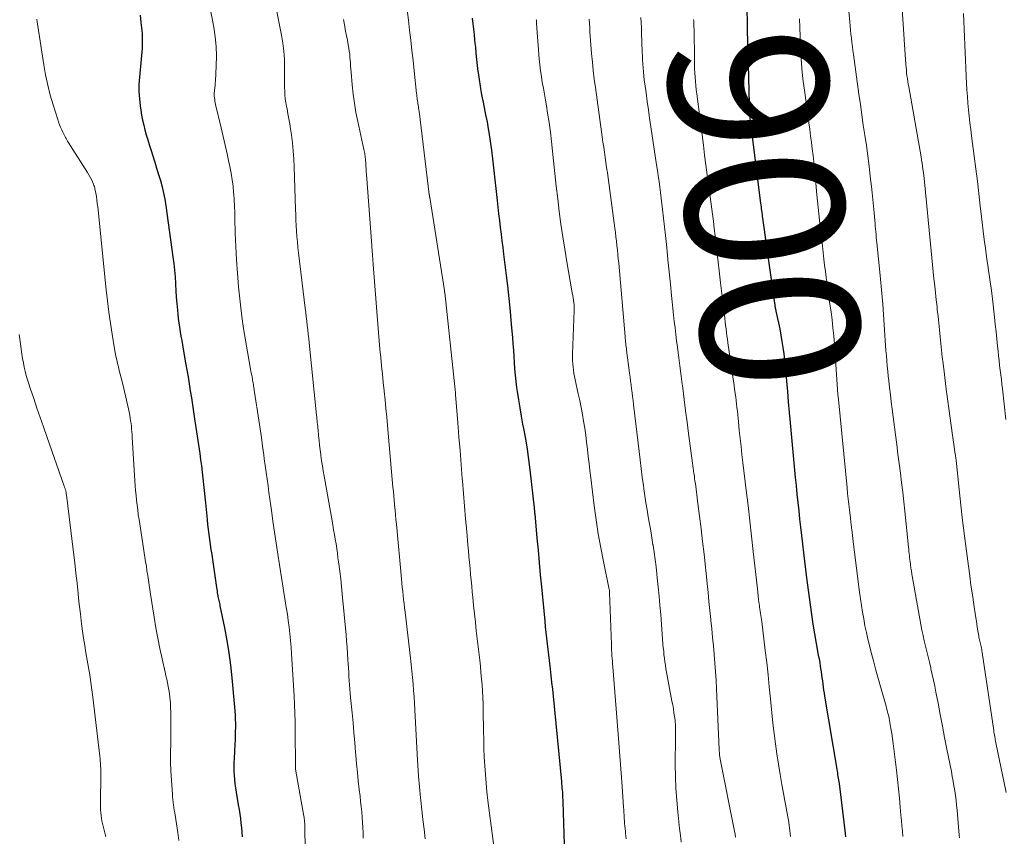
# Model space of a CAD drawing. Units: feet. Extents: x 1950000 to 1955029, y 505000 to 510001.
# Drawn here: x 1950862 to 1950986, y 505741 to 505844 of the extents above; entities that cross this region are included whole.
import ezdxf
from ezdxf.enums import TextEntityAlignment as Align

# ---------------------------------------------------------------- set-up
doc = ezdxf.new("R2010")
doc.units = ezdxf.units.FT
doc.header["$LTSCALE"] = 100
doc.header["$MEASUREMENT"] = 0
for name, color, linetype, lineweight in [('CONTOUR INDEX', 32, 'Continuous', 25), ('CONTOUR INDEX LABEL', 7, 'Continuous', 15), ('CONTOUR INTERMEDIATE', 40, 'Continuous', 15)]:
    doc.layers.add(name, color=color, linetype=linetype, lineweight=lineweight)
doc.styles.add('slant', font='romans.shx', dxfattribs={"oblique": 14.999978})

msp = doc.modelspace()

# ---------------------------------------------------------------- linework, layer by layer
at = {"layer": 'CONTOUR INDEX', "flags": 128}
for points, elevation in [([(1950877.36, 505845.05), (1950877.45, 505844.1), (1950877.56, 505843.11), (1950877.6, 505842.66), (1950877.62, 505842.2), (1950877.62, 505841.75), (1950877.61, 505841.3), (1950877.59, 505840.84), (1950877.56, 505840.39), (1950877.53, 505839.94), (1950877.48, 505839.49), (1950877.26, 505837.21), (1950877.2, 505836.3), (1950877.19, 505835.4), (1950877.25, 505834.49), (1950877.35, 505833.59), (1950877.43, 505833.06), (1950877.54, 505832.43), (1950877.66, 505831.8), (1950877.8, 505831.17), (1950877.95, 505830.55), (1950878.12, 505829.93), (1950878.3, 505829.31), (1950878.49, 505828.69), (1950878.68, 505828.08), (1950878.94, 505827.27), (1950879.19, 505826.49), (1950879.43, 505825.72), (1950879.67, 505824.94), (1950879.9, 505824.16), (1950880.11, 505823.37), (1950880.3, 505822.58), (1950880.45, 505821.79), (1950880.58, 505820.98), (1950881.48, 505814.54), (1950881.59, 505813.69), (1950881.68, 505812.85), (1950881.75, 505812), (1950881.8, 505811.15), (1950881.8, 505811.08), (1950881.85, 505810.26), (1950881.91, 505809.45), (1950881.97, 505808.63), (1950882.05, 505807.82), (1950882.1, 505807.3), (1950882.16, 505806.74), (1950882.23, 505806.19), (1950882.31, 505805.64), (1950882.4, 505805.08), (1950882.5, 505804.53), (1950882.59, 505803.98), (1950882.69, 505803.43), (1950882.79, 505802.88), (1950883.09, 505801.14), (1950883.24, 505800.26), (1950883.39, 505799.38), (1950883.54, 505798.49), (1950883.68, 505797.61), (1950883.82, 505796.73), (1950883.96, 505795.84), (1950884.1, 505794.96), (1950884.23, 505794.07), (1950884.87, 505789.69), (1950884.98, 505788.91), (1950885.08, 505788.14), (1950885.17, 505787.36), (1950885.26, 505786.59), (1950885.34, 505785.81), (1950885.43, 505785.03), (1950885.51, 505784.25), (1950885.59, 505783.47), (1950885.8, 505781.36), (1950885.87, 505780.73), (1950885.94, 505780.1), (1950886.02, 505779.47), (1950886.11, 505778.84), (1950886.2, 505778.21), (1950886.28, 505777.58), (1950886.38, 505776.95), (1950886.47, 505776.32), (1950886.99, 505772.8), (1950887.02, 505772.58), (1950887.06, 505772.36), (1950887.09, 505772.14), (1950887.13, 505771.92), (1950887.14, 505771.83), (1950887.17, 505771.66), (1950887.2, 505771.49), (1950887.24, 505771.32), (1950887.27, 505771.15), (1950887.31, 505770.98), (1950887.35, 505770.81), (1950887.39, 505770.64), (1950887.42, 505770.47), (1950887.99, 505767.69), (1950888.28, 505766.12), (1950888.54, 505764.55), (1950888.74, 505762.98), (1950888.91, 505761.39), (1950889.29, 505757.23), (1950889.33, 505756.7), (1950889.36, 505756.17), (1950889.37, 505755.65), (1950889.37, 505755.12), (1950889.36, 505754.6), (1950889.35, 505754.07), (1950889.33, 505753.54), (1950889.3, 505753.02), (1950889.2, 505751.23), (1950889.18, 505750.69), (1950889.18, 505750.16), (1950889.18, 505749.63), (1950889.21, 505749.1), (1950889.24, 505748.56), (1950889.3, 505748.03), (1950889.37, 505747.51), (1950889.45, 505746.98), (1950889.73, 505745.35), (1950889.83, 505744.77), (1950889.92, 505744.2), (1950890, 505743.63), (1950890.07, 505743.05), (1950890.13, 505742.47), (1950890.18, 505741.9), (1950890.22, 505741.32)], 940), ([(1950953.92, 505845.54), (1950953.95, 505844.29), (1950953.98, 505843.03), (1950954.01, 505841.78), (1950954.04, 505840.52), (1950954.21, 505833.76), (1950954.22, 505833.42), (1950954.24, 505833.08), (1950954.26, 505832.74), (1950954.29, 505832.39), (1950954.32, 505832.05), (1950954.35, 505831.71), (1950954.39, 505831.37), (1950954.43, 505831.04), (1950955.66, 505821.31), (1950955.69, 505821.07), (1950955.72, 505820.84), (1950955.75, 505820.6), (1950955.78, 505820.36), (1950955.81, 505820.12), (1950955.85, 505819.89), (1950955.88, 505819.65), (1950955.91, 505819.41), (1950957.42, 505808.67), (1950957.44, 505808.55), (1950957.46, 505808.42), (1950957.48, 505808.29), (1950957.5, 505808.17), (1950957.52, 505808.04), (1950957.55, 505807.91), (1950957.57, 505807.79), (1950957.6, 505807.66), (1950957.91, 505806.22), (1950958.08, 505805.44), (1950958.23, 505804.65), (1950958.36, 505803.86), (1950958.49, 505803.07), (1950958.6, 505802.28), (1950958.7, 505801.49), (1950958.79, 505800.69), (1950958.86, 505799.9), (1950958.94, 505798.85), (1950959.05, 505797.53), (1950959.16, 505796.21), (1950959.28, 505794.89), (1950959.4, 505793.57), (1950960.04, 505786.7), (1950960.14, 505785.65), (1950960.25, 505784.59), (1950960.36, 505783.54), (1950960.48, 505782.49), (1950960.59, 505781.44), (1950960.71, 505780.39), (1950960.83, 505779.34), (1950960.95, 505778.29), (1950960.95, 505778.26), (1950961.08, 505777.19), (1950961.2, 505776.13), (1950961.33, 505775.06), (1950961.47, 505774), (1950961.92, 505770.59), (1950962.09, 505769.37), (1950962.27, 505768.15), (1950962.47, 505766.94), (1950962.68, 505765.73), (1950962.95, 505764.27), (1950963.04, 505763.79), (1950963.12, 505763.31), (1950963.2, 505762.83), (1950963.27, 505762.35), (1950963.3, 505762.17), (1950963.36, 505761.78), (1950963.41, 505761.39), (1950963.46, 505761), (1950963.51, 505760.61), (1950963.56, 505760.22), (1950963.62, 505759.83), (1950963.68, 505759.45), (1950963.74, 505759.06), (1950965.28, 505749.86), (1950965.32, 505749.63), (1950965.36, 505749.4), (1950965.39, 505749.18), (1950965.43, 505748.95), (1950965.47, 505748.73), (1950965.5, 505748.5), (1950965.53, 505748.27), (1950965.56, 505748.05), (1950966.3, 505742.14), (1950966.4, 505741.34)], 900), ([(1950919.27, 505844.64), (1950919.35, 505843.95), (1950919.43, 505843.27), (1950919.5, 505842.59), (1950919.57, 505841.9), (1950919.64, 505841.22), (1950919.66, 505841.02), (1950919.73, 505840.24), (1950919.81, 505839.46), (1950919.9, 505838.68), (1950919.99, 505837.91), (1950920.01, 505837.76), (1950920.12, 505836.92), (1950920.25, 505836.07), (1950920.4, 505835.23), (1950920.57, 505834.39), (1950920.6, 505834.27), (1950920.78, 505833.37), (1950920.96, 505832.47), (1950921.13, 505831.57), (1950921.28, 505830.67), (1950921.35, 505830.25), (1950921.53, 505829.13), (1950921.69, 505828.01), (1950921.83, 505826.89), (1950921.96, 505825.77), (1950922.4, 505821.66), (1950922.49, 505820.8), (1950922.59, 505819.95), (1950922.69, 505819.1), (1950922.79, 505818.25), (1950922.9, 505817.4), (1950923.01, 505816.55), (1950923.11, 505815.7), (1950923.22, 505814.85), (1950923.52, 505812.5), (1950923.71, 505810.88), (1950923.89, 505809.26), (1950924.05, 505807.64), (1950924.2, 505806.01), (1950924.34, 505804.33), (1950924.4, 505803.54), (1950924.46, 505802.76), (1950924.51, 505801.97), (1950924.55, 505801.18), (1950924.61, 505800.39), (1950924.68, 505799.6), (1950924.76, 505798.82), (1950924.87, 505798.04), (1950924.94, 505797.53), (1950925.09, 505796.5), (1950925.26, 505795.47), (1950925.44, 505794.44), (1950925.63, 505793.41), (1950925.74, 505792.87), (1950925.97, 505791.57), (1950926.19, 505790.27), (1950926.37, 505788.96), (1950926.54, 505787.65), (1950927.08, 505782.84), (1950927.09, 505782.75), (1950927.1, 505782.66), (1950927.11, 505782.57), (1950927.12, 505782.48), (1950927.13, 505782.34), (1950927.13, 505782.32), (1950927.13, 505782.3), (1950927.13, 505782.28), (1950927.13, 505782.26), (1950927.14, 505782.18), (1950927.14, 505782.16), (1950927.14, 505782.14), (1950927.15, 505782.12), (1950927.15, 505782.11), (1950927.43, 505779.03), (1950927.57, 505777.49), (1950927.71, 505775.95), (1950927.86, 505774.41), (1950928.01, 505772.86), (1950928.42, 505768.54), (1950928.49, 505767.82), (1950928.56, 505767.11), (1950928.64, 505766.4), (1950928.72, 505765.69), (1950928.8, 505764.98), (1950928.89, 505764.28), (1950928.97, 505763.57), (1950929.05, 505762.86), (1950929.09, 505762.55), (1950929.19, 505761.68), (1950929.29, 505760.82), (1950929.38, 505759.95), (1950929.47, 505759.08), (1950930.52, 505748.3), (1950930.54, 505748.02), (1950930.57, 505747.75), (1950930.59, 505747.48), (1950930.62, 505747.21), (1950930.64, 505746.97), (1950930.65, 505746.81), (1950930.66, 505746.66), (1950930.67, 505746.5), (1950930.68, 505746.35), (1950930.68, 505746.19), (1950930.69, 505746.04), (1950930.7, 505745.88), (1950930.7, 505745.73), (1950930.88, 505740.34)], 920)]:
    msp.add_lwpolyline(points, dxfattribs=dict(at, elevation=elevation))
at = {"layer": 'CONTOUR INTERMEDIATE', "flags": 128}
for points, elevation in [([(1950885.41, 505849.87), (1950886.64, 505843.51), (1950886.83, 505842.29), (1950886.95, 505841.07), (1950886.98, 505839.85), (1950886.96, 505838.62), (1950886.84, 505836.72), (1950886.82, 505836.44), (1950886.8, 505836.15), (1950886.77, 505835.86), (1950886.74, 505835.58), (1950886.72, 505835.43), (1950886.7, 505835.22), (1950886.7, 505835.01), (1950886.71, 505834.8), (1950886.73, 505834.59), (1950886.76, 505834.38), (1950886.79, 505834.17), (1950886.83, 505833.96), (1950886.88, 505833.76), (1950887.58, 505830.82), (1950887.83, 505829.73), (1950888.08, 505828.64), (1950888.32, 505827.55), (1950888.55, 505826.46), (1950888.67, 505825.92), (1950888.83, 505825.1), (1950888.96, 505824.27), (1950889.07, 505823.44), (1950889.15, 505822.61), (1950889.16, 505822.48), (1950889.22, 505821.71), (1950889.26, 505820.94), (1950889.29, 505820.16), (1950889.32, 505819.39), (1950889.35, 505817.54), (1950889.41, 505815.84), (1950889.5, 505814.14), (1950889.63, 505812.45), (1950889.78, 505810.76), (1950890.03, 505808.48), (1950890.2, 505806.99), (1950890.4, 505805.5), (1950890.63, 505804.02), (1950890.89, 505802.54), (1950891.34, 505800.09), (1950891.38, 505799.84), (1950891.43, 505799.59), (1950891.47, 505799.34), (1950891.52, 505799.09), (1950891.54, 505798.98), (1950891.58, 505798.79), (1950891.61, 505798.6), (1950891.64, 505798.4), (1950891.67, 505798.21), (1950891.7, 505798.02), (1950891.73, 505797.83), (1950891.76, 505797.64), (1950891.79, 505797.45), (1950892.32, 505793.9), (1950892.49, 505792.81), (1950892.65, 505791.71), (1950892.8, 505790.62), (1950892.95, 505789.52), (1950893.02, 505789.03), (1950893.14, 505788.18), (1950893.26, 505787.33), (1950893.37, 505786.48), (1950893.49, 505785.63), (1950893.6, 505784.78), (1950893.72, 505783.93), (1950893.83, 505783.09), (1950893.95, 505782.24), (1950894.1, 505781.17), (1950894.3, 505779.79), (1950894.51, 505778.4), (1950894.72, 505777.02), (1950894.94, 505775.65), (1950895.67, 505771.11), (1950895.8, 505770.28), (1950895.93, 505769.45), (1950896.04, 505768.61), (1950896.15, 505767.78), (1950896.24, 505766.94), (1950896.33, 505766.1), (1950896.4, 505765.26), (1950896.46, 505764.42), (1950896.77, 505759.14), (1950896.83, 505758.03), (1950896.88, 505756.92), (1950896.9, 505755.81), (1950896.92, 505754.7), (1950896.94, 505750.24), (1950896.94, 505750.23), (1950896.94, 505750.21), (1950896.94, 505750.19), (1950896.94, 505750.17), (1950896.94, 505750.09), (1950896.94, 505750.08), (1950896.95, 505750.06), (1950896.95, 505750.04), (1950896.95, 505750.03), (1950896.95, 505749.96), (1950896.97, 505749.86), (1950898.02, 505743.94), (1950898.05, 505743.79), (1950898.07, 505743.64), (1950898.09, 505743.49), (1950898.1, 505743.34), (1950898.11, 505743.19), (1950898.12, 505743.03), (1950898.13, 505742.88), (1950898.13, 505742.73), (1950898.18, 505739.55)], 936), ([(1950966.73, 505846.43), (1950966.92, 505844.19), (1950966.97, 505843.67), (1950967.02, 505843.15), (1950967.07, 505842.63), (1950967.13, 505842.12), (1950967.19, 505841.6), (1950967.25, 505841.08), (1950967.32, 505840.56), (1950967.39, 505840.05), (1950968.08, 505835.06), (1950968.26, 505833.76), (1950968.45, 505832.46), (1950968.63, 505831.16), (1950968.82, 505829.87), (1950969.01, 505828.57), (1950969.18, 505827.27), (1950969.35, 505825.97), (1950969.5, 505824.66), (1950969.65, 505823.42), (1950969.74, 505822.59), (1950969.83, 505821.75), (1950969.91, 505820.92), (1950969.99, 505820.08), (1950970.08, 505819.11), (1950970.11, 505818.76), (1950970.14, 505818.41), (1950970.18, 505818.06), (1950970.21, 505817.71), (1950970.24, 505817.35), (1950970.27, 505817), (1950970.31, 505816.65), (1950970.34, 505816.3), (1950970.76, 505812.17), (1950970.81, 505811.72), (1950970.85, 505811.27), (1950970.9, 505810.82), (1950970.94, 505810.37), (1950970.98, 505809.92), (1950971.02, 505809.47), (1950971.06, 505809.02), (1950971.09, 505808.57), (1950971.35, 505804.64), (1950971.39, 505803.99), (1950971.44, 505803.34), (1950971.49, 505802.7), (1950971.54, 505802.05), (1950971.59, 505801.4), (1950971.65, 505800.75), (1950971.71, 505800.1), (1950971.78, 505799.46), (1950971.84, 505798.94), (1950971.94, 505798.03), (1950972.05, 505797.13), (1950972.16, 505796.22), (1950972.27, 505795.32), (1950972.69, 505792.05), (1950972.84, 505790.84), (1950973, 505789.64), (1950973.15, 505788.43), (1950973.31, 505787.23), (1950973.46, 505786.03), (1950973.6, 505784.82), (1950973.74, 505783.61), (1950973.86, 505782.41), (1950974.33, 505777.9), (1950974.36, 505777.63), (1950974.38, 505777.36), (1950974.41, 505777.09), (1950974.44, 505776.82), (1950974.47, 505776.55), (1950974.5, 505776.29), (1950974.53, 505776.02), (1950974.57, 505775.75), (1950974.59, 505775.54), (1950974.62, 505775.38), (1950974.64, 505775.22), (1950974.66, 505775.06), (1950974.69, 505774.9), (1950974.71, 505774.74), (1950974.74, 505774.59), (1950974.77, 505774.43), (1950974.79, 505774.27), (1950975.9, 505768.12), (1950976.03, 505767.43), (1950976.17, 505766.75), (1950976.32, 505766.06), (1950976.48, 505765.39), (1950976.64, 505764.71), (1950976.81, 505764.03), (1950976.97, 505763.35), (1950977.13, 505762.67), (1950977.16, 505762.55), (1950977.33, 505761.82), (1950977.5, 505761.08), (1950977.65, 505760.33), (1950977.8, 505759.59), (1950978.06, 505758.19), (1950978.34, 505756.75), (1950978.61, 505755.3), (1950978.89, 505753.86), (1950979.18, 505752.41), (1950979.74, 505749.56), (1950979.86, 505748.96), (1950979.97, 505748.35), (1950980.07, 505747.75), (1950980.16, 505747.14), (1950980.25, 505746.53), (1950980.33, 505745.92), (1950980.4, 505745.31), (1950980.46, 505744.7), (1950980.74, 505741.53), (1950980.78, 505741.21)], 892), ([(1950894.46, 505846.12), (1950895.19, 505842.5), (1950895.36, 505841.5), (1950895.49, 505840.5), (1950895.56, 505839.49), (1950895.58, 505838.48), (1950895.58, 505837.42), (1950895.58, 505836.93), (1950895.58, 505836.44), (1950895.59, 505835.95), (1950895.6, 505835.46), (1950895.63, 505834.97), (1950895.67, 505834.49), (1950895.74, 505834), (1950895.83, 505833.52), (1950895.89, 505833.22), (1950896.01, 505832.6), (1950896.13, 505831.96), (1950896.23, 505831.33), (1950896.33, 505830.7), (1950896.44, 505829.94), (1950896.57, 505828.92), (1950896.68, 505827.9), (1950896.75, 505826.88), (1950896.8, 505825.86), (1950896.96, 505820.53), (1950896.98, 505819.85), (1950897.01, 505819.16), (1950897.05, 505818.47), (1950897.09, 505817.78), (1950897.14, 505817.1), (1950897.19, 505816.41), (1950897.26, 505815.73), (1950897.34, 505815.04), (1950898.18, 505808.07), (1950898.25, 505807.52), (1950898.32, 505806.97), (1950898.38, 505806.42), (1950898.44, 505805.87), (1950898.5, 505805.32), (1950898.56, 505804.77), (1950898.62, 505804.22), (1950898.67, 505803.67), (1950899.62, 505794.55), (1950899.64, 505794.32), (1950899.67, 505794.09), (1950899.69, 505793.85), (1950899.71, 505793.62), (1950899.74, 505793.38), (1950899.76, 505793.15), (1950899.78, 505792.91), (1950899.81, 505792.68), (1950899.87, 505791.95), (1950899.93, 505791.36), (1950900, 505790.76), (1950900.07, 505790.17), (1950900.15, 505789.57), (1950900.17, 505789.45), (1950900.26, 505788.8), (1950900.36, 505788.15), (1950900.47, 505787.5), (1950900.58, 505786.85), (1950901.57, 505781.23), (1950901.67, 505780.65), (1950901.77, 505780.06), (1950901.87, 505779.47), (1950901.97, 505778.88), (1950902.07, 505778.29), (1950902.16, 505777.7), (1950902.24, 505777.11), (1950902.32, 505776.52), (1950902.42, 505775.79), (1950902.54, 505774.83), (1950902.66, 505773.88), (1950902.76, 505772.92), (1950902.86, 505771.96), (1950903.34, 505766.83), (1950903.41, 505766.04), (1950903.47, 505765.25), (1950903.53, 505764.46), (1950903.57, 505763.67), (1950903.6, 505763.16), (1950903.63, 505762.62), (1950903.67, 505762.09), (1950903.7, 505761.56), (1950903.74, 505761.03), (1950903.78, 505760.5), (1950903.82, 505759.98), (1950903.86, 505759.45), (1950903.91, 505758.92), (1950904.1, 505756.96), (1950904.22, 505755.71), (1950904.34, 505754.46), (1950904.45, 505753.21), (1950904.55, 505751.96), (1950904.58, 505751.63), (1950904.67, 505750.54), (1950904.77, 505749.46), (1950904.88, 505748.38), (1950905, 505747.3), (1950905.1, 505746.46), (1950905.18, 505745.8), (1950905.25, 505745.14), (1950905.32, 505744.48), (1950905.38, 505743.81), (1950905.43, 505743.15), (1950905.47, 505742.49), (1950905.5, 505741.82), (1950905.5, 505741.16)], 932), ([(1950911.07, 505845.7), (1950911.21, 505844.42), (1950911.36, 505843.14), (1950911.51, 505841.86), (1950911.66, 505840.58), (1950911.8, 505839.3), (1950911.94, 505838.02), (1950912.24, 505835.15), (1950912.26, 505834.96), (1950912.28, 505834.78), (1950912.3, 505834.6), (1950912.33, 505834.42), (1950912.35, 505834.24), (1950912.38, 505834.05), (1950912.41, 505833.87), (1950912.44, 505833.69), (1950912.44, 505833.67), (1950912.47, 505833.48), (1950912.5, 505833.28), (1950912.53, 505833.09), (1950912.55, 505832.9), (1950913.85, 505822.42), (1950913.85, 505822.37), (1950913.86, 505822.32), (1950913.86, 505822.27), (1950913.87, 505822.22), (1950913.88, 505822.17), (1950913.88, 505822.12), (1950913.89, 505822.07), (1950913.9, 505822.03), (1950915.75, 505810.29), (1950915.75, 505810.27), (1950915.76, 505810.24), (1950915.76, 505810.22), (1950915.76, 505810.2), (1950915.78, 505810.11), (1950915.78, 505810.09), (1950915.78, 505810.07), (1950915.78, 505810.05), (1950915.79, 505810.03), (1950917.11, 505797.75), (1950917.12, 505797.68), (1950917.14, 505797.5), (1950917.15, 505797.41), (1950917.16, 505797.32), (1950917.16, 505797.23), (1950917.17, 505797.14), (1950917.45, 505793.58), (1950917.59, 505791.83), (1950917.73, 505790.07), (1950917.87, 505788.32), (1950918.01, 505786.57), (1950918.03, 505786.25), (1950918.16, 505784.65), (1950918.29, 505783.06), (1950918.43, 505781.47), (1950918.57, 505779.87), (1950918.72, 505778.17), (1950918.78, 505777.43), (1950918.85, 505776.69), (1950918.92, 505775.94), (1950918.99, 505775.2), (1950919.06, 505774.45), (1950919.13, 505773.71), (1950919.2, 505772.97), (1950919.27, 505772.22), (1950919.33, 505771.59), (1950919.44, 505770.52), (1950919.55, 505769.46), (1950919.67, 505768.4), (1950919.78, 505767.34), (1950920.21, 505763.64), (1950920.29, 505762.85), (1950920.37, 505762.06), (1950920.45, 505761.28), (1950920.51, 505760.49), (1950920.56, 505759.7), (1950920.61, 505758.9), (1950920.64, 505758.11), (1950920.65, 505757.32), (1950920.69, 505754.66), (1950920.71, 505753.56), (1950920.74, 505752.47), (1950920.79, 505751.38), (1950920.84, 505750.29), (1950920.92, 505749.19), (1950921.01, 505748.11), (1950921.12, 505747.02), (1950921.25, 505745.93), (1950922.4, 505736.95)], 924), ([(1950973.54, 505845.81), (1950974.01, 505838.82), (1950974.04, 505838.46), (1950974.07, 505838.11), (1950974.1, 505837.75), (1950974.14, 505837.39), (1950974.19, 505837.04), (1950974.24, 505836.68), (1950974.3, 505836.33), (1950974.36, 505835.97), (1950975.92, 505827.14), (1950975.98, 505826.75), (1950976.05, 505826.36), (1950976.11, 505825.97), (1950976.16, 505825.58), (1950976.22, 505825.19), (1950976.26, 505824.8), (1950976.31, 505824.4), (1950976.35, 505824.01), (1950977.19, 505815.3), (1950977.28, 505814.41), (1950977.37, 505813.52), (1950977.46, 505812.64), (1950977.55, 505811.75), (1950977.64, 505810.86), (1950977.74, 505809.98), (1950977.83, 505809.09), (1950977.93, 505808.21), (1950977.97, 505807.83), (1950978.06, 505806.99), (1950978.15, 505806.15), (1950978.24, 505805.3), (1950978.32, 505804.45), (1950978.41, 505803.61), (1950978.5, 505802.76), (1950978.6, 505801.92), (1950978.7, 505801.08), (1950978.86, 505799.69), (1950979.05, 505798.15), (1950979.24, 505796.61), (1950979.45, 505795.08), (1950979.67, 505793.54), (1950980.24, 505789.61), (1950980.25, 505789.51), (1950980.27, 505789.42), (1950980.28, 505789.33), (1950980.29, 505789.23), (1950980.3, 505789.14), (1950980.31, 505789.04), (1950980.33, 505788.95), (1950980.34, 505788.85), (1950980.72, 505785.15), (1950980.93, 505783.2), (1950981.15, 505781.25), (1950981.39, 505779.31), (1950981.64, 505777.37), (1950981.89, 505775.48), (1950982.06, 505774.28), (1950982.22, 505773.08), (1950982.4, 505771.87), (1950982.57, 505770.67), (1950982.79, 505769.23), (1950982.86, 505768.75), (1950982.94, 505768.27), (1950983.01, 505767.8), (1950983.1, 505767.32), (1950983.2, 505766.7), (1950983.23, 505766.53), (1950983.27, 505766.36), (1950983.3, 505766.2), (1950983.34, 505766.03), (1950983.38, 505765.86), (1950983.42, 505765.7), (1950983.46, 505765.53), (1950983.49, 505765.36), (1950983.5, 505765.33), (1950983.54, 505765.15), (1950983.57, 505764.96), (1950983.6, 505764.78), (1950983.63, 505764.59), (1950985.09, 505754.73), (1950985.12, 505754.54), (1950985.15, 505754.35), (1950985.18, 505754.16), (1950985.22, 505753.96), (1950985.25, 505753.77), (1950985.29, 505753.58), (1950985.33, 505753.39), (1950985.37, 505753.2), (1950986.65, 505746.9)], 888), ([(1950981.26, 505845.26), (1950981.31, 505844.27), (1950981.35, 505843.28), (1950981.4, 505842.29), (1950981.44, 505841.3), (1950981.66, 505836.43), (1950981.7, 505835.59), (1950981.76, 505834.76), (1950981.83, 505833.93), (1950981.91, 505833.1), (1950982, 505832.27), (1950982.09, 505831.45), (1950982.2, 505830.62), (1950982.3, 505829.79), (1950982.64, 505827.23), (1950982.84, 505825.66), (1950983.03, 505824.09), (1950983.21, 505822.51), (1950983.39, 505820.93), (1950983.5, 505819.94), (1950983.62, 505818.86), (1950983.75, 505817.78), (1950983.88, 505816.7), (1950984.03, 505815.62), (1950984.13, 505814.89), (1950984.23, 505814.18), (1950984.34, 505813.47), (1950984.44, 505812.76), (1950984.55, 505812.05), (1950984.66, 505811.34), (1950984.76, 505810.63), (1950984.85, 505809.92), (1950984.93, 505809.21), (1950985.18, 505806.91), (1950985.28, 505806), (1950985.38, 505805.08), (1950985.47, 505804.17), (1950985.57, 505803.26), (1950985.63, 505802.62), (1950985.7, 505802.03), (1950985.76, 505801.43), (1950985.83, 505800.83), (1950985.9, 505800.24), (1950985.98, 505799.64), (1950986.05, 505799.05), (1950986.12, 505798.45), (1950986.18, 505797.85), (1950986.62, 505793.99)], 884), ([(1950864.29, 505844.53), (1950864.36, 505844.19), (1950865.19, 505838.78), (1950865.42, 505837.49), (1950865.69, 505836.22), (1950866.01, 505834.95), (1950866.37, 505833.7), (1950866.95, 505831.87), (1950867.06, 505831.54), (1950867.18, 505831.21), (1950867.31, 505830.88), (1950867.45, 505830.56), (1950867.59, 505830.26), (1950867.67, 505830.09), (1950867.75, 505829.93), (1950867.83, 505829.77), (1950867.92, 505829.61), (1950868, 505829.46), (1950868.09, 505829.3), (1950868.19, 505829.14), (1950868.28, 505828.99), (1950870.72, 505825.17), (1950870.89, 505824.89), (1950871.05, 505824.6), (1950871.2, 505824.31), (1950871.33, 505824.01), (1950871.46, 505823.69), (1950871.52, 505823.55), (1950871.57, 505823.41), (1950871.61, 505823.26), (1950871.64, 505823.11), (1950871.74, 505822.56), (1950871.82, 505822.13), (1950871.88, 505821.71), (1950871.94, 505821.28), (1950871.99, 505820.85), (1950873.06, 505810.37), (1950873.21, 505808.96), (1950873.39, 505807.56), (1950873.59, 505806.17), (1950873.81, 505804.77), (1950874.13, 505802.9), (1950874.21, 505802.45), (1950874.3, 505801.99), (1950874.39, 505801.54), (1950874.5, 505801.08), (1950874.6, 505800.63), (1950874.71, 505800.18), (1950874.83, 505799.73), (1950874.94, 505799.28), (1950875.2, 505798.29), (1950875.38, 505797.55), (1950875.56, 505796.81), (1950875.72, 505796.07), (1950875.87, 505795.33), (1950876.03, 505794.53), (1950876.09, 505794.18), (1950876.15, 505793.84), (1950876.2, 505793.49), (1950876.24, 505793.15), (1950876.27, 505792.8), (1950876.31, 505792.45), (1950876.33, 505792.1), (1950876.36, 505791.75), (1950876.69, 505786.26), (1950876.73, 505785.64), (1950876.78, 505785.03), (1950876.83, 505784.42), (1950876.89, 505783.81), (1950876.96, 505783.2), (1950877.04, 505782.59), (1950877.12, 505781.98), (1950877.21, 505781.37), (1950877.95, 505776.64), (1950878.04, 505776.05), (1950878.13, 505775.47), (1950878.21, 505774.88), (1950878.3, 505774.29), (1950878.39, 505773.7), (1950878.48, 505773.11), (1950878.57, 505772.53), (1950878.66, 505771.94), (1950879.11, 505769.04), (1950879.33, 505767.72), (1950879.57, 505766.41), (1950879.83, 505765.11), (1950880.11, 505763.81), (1950880.5, 505762.09), (1950880.6, 505761.65), (1950880.7, 505761.21), (1950880.8, 505760.76), (1950880.89, 505760.32), (1950880.97, 505759.87), (1950881.04, 505759.42), (1950881.1, 505758.97), (1950881.14, 505758.52), (1950881.16, 505758.23), (1950881.2, 505757.63), (1950881.23, 505757.03), (1950881.24, 505756.43), (1950881.24, 505755.83), (1950881.21, 505752.73), (1950881.2, 505752.34), (1950881.2, 505751.95), (1950881.2, 505751.56), (1950881.19, 505751.16), (1950881.2, 505750.77), (1950881.2, 505750.38), (1950881.22, 505749.99), (1950881.24, 505749.6), (1950881.42, 505746.7), (1950881.45, 505746.37), (1950881.48, 505746.03), (1950881.52, 505745.7), (1950881.56, 505745.37), (1950881.61, 505745.04), (1950881.66, 505744.71), (1950881.71, 505744.37), (1950881.76, 505744.04), (1950882.09, 505741.87), (1950882.23, 505740.88)], 944), ([(1950903.01, 505844.5), (1950903.18, 505843.6), (1950903.29, 505843.02), (1950903.4, 505842.44), (1950903.51, 505841.87), (1950903.61, 505841.29), (1950903.68, 505840.89), (1950903.74, 505840.51), (1950903.8, 505840.13), (1950903.83, 505839.74), (1950903.86, 505839.36), (1950903.88, 505838.97), (1950903.91, 505838.59), (1950903.93, 505838.2), (1950903.97, 505837.82), (1950904.11, 505836.24), (1950904.23, 505835.07), (1950904.39, 505833.91), (1950904.59, 505832.75), (1950904.82, 505831.6), (1950905.59, 505828.09), (1950905.63, 505827.92), (1950905.66, 505827.75), (1950905.7, 505827.58), (1950905.72, 505827.41), (1950905.75, 505827.24), (1950905.77, 505827.07), (1950905.79, 505826.9), (1950905.8, 505826.72), (1950905.82, 505826.35), (1950905.85, 505826), (1950905.87, 505825.64), (1950905.89, 505825.28), (1950905.92, 505824.93), (1950906.58, 505815.98), (1950906.6, 505815.71), (1950906.62, 505815.43), (1950906.64, 505815.16), (1950906.66, 505814.88), (1950906.69, 505814.49), (1950906.7, 505814.42), (1950906.7, 505814.34), (1950906.71, 505814.26), (1950906.72, 505814.18), (1950906.72, 505814.1), (1950906.73, 505814.02), (1950906.74, 505813.95), (1950906.75, 505813.87), (1950906.75, 505813.8), (1950906.76, 505813.72), (1950906.77, 505813.65), (1950906.77, 505813.57), (1950907.35, 505806.02), (1950907.43, 505804.97), (1950907.52, 505803.92), (1950907.62, 505802.87), (1950907.72, 505801.82), (1950907.82, 505800.77), (1950907.93, 505799.73), (1950908.04, 505798.68), (1950908.15, 505797.63), (1950908.15, 505797.56), (1950908.27, 505796.48), (1950908.37, 505795.4), (1950908.48, 505794.31), (1950908.57, 505793.23), (1950909.26, 505785.45), (1950909.31, 505784.91), (1950909.36, 505784.37), (1950909.41, 505783.82), (1950909.46, 505783.28), (1950909.47, 505783.17), (1950909.52, 505782.57), (1950909.57, 505781.97), (1950909.63, 505781.37), (1950909.69, 505780.77), (1950910.34, 505773.88), (1950910.39, 505773.35), (1950910.44, 505772.83), (1950910.5, 505772.31), (1950910.55, 505771.78), (1950910.6, 505771.26), (1950910.66, 505770.73), (1950910.72, 505770.21), (1950910.78, 505769.69), (1950911.47, 505763.88), (1950911.56, 505763.06), (1950911.65, 505762.25), (1950911.73, 505761.43), (1950911.81, 505760.62), (1950911.87, 505759.8), (1950911.93, 505758.98), (1950911.99, 505758.16), (1950912.03, 505757.35), (1950912.33, 505751.74), (1950912.41, 505750.36), (1950912.5, 505748.99), (1950912.62, 505747.62), (1950912.75, 505746.24), (1950912.78, 505745.93), (1950912.91, 505744.72), (1950913.04, 505743.5), (1950913.18, 505742.29), (1950913.33, 505741.08)], 928), ([(1950927.35, 505844.5), (1950927.36, 505844.41), (1950927.36, 505844.38), (1950927.37, 505844.28), (1950927.38, 505844.18), (1950927.39, 505844.08), (1950927.39, 505843.98), (1950927.73, 505839.52), (1950927.8, 505838.78), (1950927.88, 505838.03), (1950927.99, 505837.29), (1950928.11, 505836.55), (1950928.25, 505835.81), (1950928.38, 505835.06), (1950928.5, 505834.32), (1950928.63, 505833.58), (1950928.78, 505832.67), (1950928.97, 505831.48), (1950929.14, 505830.28), (1950929.28, 505829.08), (1950929.41, 505827.87), (1950929.53, 505826.66), (1950929.69, 505825.06), (1950929.87, 505823.46), (1950930.05, 505821.86), (1950930.25, 505820.26), (1950930.46, 505818.66), (1950930.69, 505817.07), (1950930.94, 505815.48), (1950931.21, 505813.89), (1950931.85, 505810.25), (1950931.9, 505809.95), (1950931.95, 505809.65), (1950932, 505809.35), (1950932.04, 505809.05), (1950932.1, 505808.68), (1950932.12, 505808.57), (1950932.13, 505808.45), (1950932.14, 505808.33), (1950932.14, 505808.22), (1950932.14, 505808.1), (1950932.14, 505807.98), (1950932.14, 505807.86), (1950932.14, 505807.75), (1950931.93, 505802.28), (1950931.92, 505801.87), (1950931.93, 505801.46), (1950931.95, 505801.04), (1950931.99, 505800.63), (1950932.04, 505800.22), (1950932.1, 505799.82), (1950932.17, 505799.41), (1950932.25, 505799.01), (1950932.65, 505797.26), (1950932.83, 505796.39), (1950933.01, 505795.52), (1950933.17, 505794.64), (1950933.32, 505793.77), (1950933.46, 505792.89), (1950933.59, 505792.01), (1950933.7, 505791.13), (1950933.8, 505790.24), (1950933.81, 505790.23), (1950933.9, 505789.33), (1950934.01, 505788.44), (1950934.11, 505787.55), (1950934.22, 505786.65), (1950934.66, 505783.12), (1950934.9, 505781.35), (1950935.17, 505779.58), (1950935.49, 505777.82), (1950935.83, 505776.06), (1950936.57, 505772.55), (1950936.58, 505772.47), (1950936.59, 505772.38), (1950936.6, 505772.23), (1950936.61, 505772.21), (1950936.61, 505772.19), (1950936.61, 505772.17), (1950936.61, 505772.15), (1950936.83, 505765.6), (1950936.84, 505765.25), (1950936.86, 505764.89), (1950936.88, 505764.54), (1950936.9, 505764.19), (1950936.92, 505763.84), (1950936.95, 505763.49), (1950936.97, 505763.14), (1950937, 505762.79), (1950937.67, 505754.3), (1950937.8, 505752.65), (1950937.93, 505751), (1950938.06, 505749.34), (1950938.18, 505747.69), (1950938.37, 505745.06), (1950938.39, 505744.72), (1950938.42, 505744.38), (1950938.44, 505744.04), (1950938.46, 505743.7), (1950938.46, 505743.65), (1950938.48, 505743.33), (1950938.5, 505743.01), (1950938.53, 505742.69), (1950938.56, 505742.37), (1950938.59, 505742.05), (1950938.62, 505741.73), (1950938.66, 505741.41), (1950938.7, 505741.09)], 916), ([(1950934.03, 505844.53), (1950934.06, 505843.98), (1950934.1, 505843.44), (1950934.13, 505842.9), (1950934.17, 505842.36), (1950934.21, 505841.82), (1950934.25, 505841.28), (1950934.33, 505840.2), (1950934.43, 505839.12), (1950934.54, 505838.04), (1950934.67, 505836.96), (1950934.81, 505835.89), (1950935.58, 505830.31), (1950935.67, 505829.66), (1950935.77, 505829.02), (1950935.86, 505828.37), (1950935.95, 505827.73), (1950936.05, 505827.08), (1950936.14, 505826.44), (1950936.23, 505825.79), (1950936.32, 505825.14), (1950937.26, 505818.15), (1950937.33, 505817.6), (1950937.4, 505817.05), (1950937.47, 505816.5), (1950937.53, 505815.95), (1950937.59, 505815.4), (1950937.65, 505814.84), (1950937.7, 505814.29), (1950937.75, 505813.74), (1950938.56, 505804.46), (1950938.58, 505804.25), (1950938.6, 505804.03), (1950938.62, 505803.82), (1950938.65, 505803.61), (1950938.67, 505803.39), (1950938.7, 505803.18), (1950938.72, 505802.97), (1950938.75, 505802.75), (1950939.12, 505799.84), (1950939.19, 505799.35), (1950939.25, 505798.86), (1950939.31, 505798.37), (1950939.38, 505797.87), (1950939.44, 505797.38), (1950939.5, 505796.89), (1950939.56, 505796.4), (1950939.62, 505795.91), (1950940.33, 505789.98), (1950940.46, 505788.9), (1950940.59, 505787.81), (1950940.73, 505786.73), (1950940.87, 505785.65), (1950940.92, 505785.26), (1950941.05, 505784.38), (1950941.18, 505783.49), (1950941.33, 505782.61), (1950941.48, 505781.72), (1950941.64, 505780.84), (1950941.79, 505779.95), (1950941.94, 505779.07), (1950942.08, 505778.19), (1950942.09, 505778.14), (1950942.23, 505777.24), (1950942.35, 505776.33), (1950942.47, 505775.42), (1950942.57, 505774.5), (1950942.62, 505774.01), (1950942.74, 505772.86), (1950942.85, 505771.7), (1950942.95, 505770.54), (1950943.05, 505769.38), (1950943.34, 505765.64), (1950943.38, 505765.19), (1950943.43, 505764.75), (1950943.47, 505764.31), (1950943.53, 505763.87), (1950943.58, 505763.42), (1950943.65, 505762.98), (1950943.72, 505762.54), (1950943.8, 505762.11), (1950944.48, 505758.45), (1950944.57, 505757.97), (1950944.65, 505757.48), (1950944.73, 505756.99), (1950944.8, 505756.5), (1950944.86, 505756.07), (1950944.89, 505755.8), (1950944.92, 505755.53), (1950944.93, 505755.25), (1950944.94, 505754.98), (1950944.94, 505754.71), (1950944.93, 505754.43), (1950944.93, 505754.16), (1950944.93, 505753.88), (1950944.9, 505750.42), (1950944.92, 505748.93), (1950944.97, 505747.44), (1950945.07, 505745.96), (1950945.21, 505744.48), (1950945.35, 505743.23), (1950945.44, 505742.37), (1950945.54, 505741.51), (1950945.64, 505740.66)], 912), ([(1950940.56, 505844.74), (1950940.6, 505844.09), (1950940.62, 505843.44), (1950940.65, 505842.79), (1950940.72, 505840.42), (1950940.74, 505839.91), (1950940.77, 505839.4), (1950940.8, 505838.89), (1950940.83, 505838.38), (1950940.87, 505837.87), (1950940.92, 505837.36), (1950940.98, 505836.85), (1950941.04, 505836.35), (1950941.2, 505835.22), (1950941.35, 505834.15), (1950941.5, 505833.09), (1950941.66, 505832.02), (1950941.82, 505830.95), (1950942.54, 505826.16), (1950942.65, 505825.45), (1950942.75, 505824.75), (1950942.84, 505824.05), (1950942.94, 505823.34), (1950943.03, 505822.64), (1950943.12, 505821.93), (1950943.2, 505821.23), (1950943.28, 505820.52), (1950943.64, 505817.24), (1950943.81, 505815.71), (1950943.97, 505814.17), (1950944.13, 505812.64), (1950944.28, 505811.1), (1950944.42, 505809.67), (1950944.5, 505808.85), (1950944.59, 505808.03), (1950944.68, 505807.21), (1950944.76, 505806.39), (1950944.86, 505805.57), (1950944.95, 505804.75), (1950945.05, 505803.93), (1950945.16, 505803.11), (1950945.2, 505802.77), (1950945.33, 505801.78), (1950945.46, 505800.79), (1950945.58, 505799.8), (1950945.71, 505798.81), (1950945.83, 505797.94), (1950946.01, 505796.51), (1950946.2, 505795.08), (1950946.39, 505793.65), (1950946.58, 505792.22), (1950947.08, 505788.49), (1950947.12, 505788.17), (1950947.16, 505787.84), (1950947.21, 505787.52), (1950947.25, 505787.2), (1950947.3, 505786.88), (1950947.34, 505786.55), (1950947.38, 505786.23), (1950947.43, 505785.91), (1950947.76, 505783.38), (1950947.96, 505781.79), (1950948.16, 505780.19), (1950948.34, 505778.6), (1950948.52, 505777.01), (1950948.91, 505773.31), (1950949.03, 505772.18), (1950949.15, 505771.04), (1950949.27, 505769.9), (1950949.39, 505768.77), (1950949.4, 505768.65), (1950949.51, 505767.57), (1950949.61, 505766.49), (1950949.71, 505765.42), (1950949.81, 505764.34), (1950949.89, 505763.26), (1950949.97, 505762.18), (1950950.04, 505761.1), (1950950.09, 505760.02), (1950950.44, 505752.33), (1950950.45, 505752.25), (1950950.45, 505752.17), (1950950.45, 505752.08), (1950950.46, 505752), (1950950.46, 505751.91), (1950950.47, 505751.83), (1950950.47, 505751.75), (1950950.48, 505751.66), (1950950.49, 505751.59), (1950950.51, 505751.47), (1950950.52, 505751.35), (1950950.54, 505751.23), (1950950.57, 505751.12), (1950952.38, 505742.03), (1950952.45, 505741.66), (1950952.51, 505741.29)], 908), ([(1950947.21, 505844.49), (1950947.22, 505844.33), (1950947.23, 505844.16), (1950947.24, 505843.99), (1950947.25, 505843.82), (1950947.25, 505843.65), (1950947.25, 505843.49), (1950947.26, 505843.32), (1950947.31, 505839.34), (1950947.32, 505838.81), (1950947.34, 505838.28), (1950947.36, 505837.74), (1950947.39, 505837.21), (1950947.43, 505836.68), (1950947.48, 505836.15), (1950947.53, 505835.62), (1950947.6, 505835.09), (1950948.28, 505829.88), (1950948.44, 505828.63), (1950948.6, 505827.38), (1950948.77, 505826.14), (1950948.94, 505824.89), (1950949.11, 505823.65), (1950949.27, 505822.4), (1950949.43, 505821.16), (1950949.59, 505819.91), (1950949.7, 505819.04), (1950949.82, 505818.12), (1950949.93, 505817.2), (1950950.04, 505816.27), (1950950.15, 505815.35), (1950950.27, 505814.25), (1950950.32, 505813.87), (1950950.36, 505813.5), (1950950.4, 505813.13), (1950950.44, 505812.75), (1950950.48, 505812.38), (1950950.53, 505812), (1950950.57, 505811.63), (1950950.61, 505811.25), (1950951.09, 505807.2), (1950951.14, 505806.76), (1950951.2, 505806.32), (1950951.25, 505805.88), (1950951.31, 505805.44), (1950951.36, 505805), (1950951.42, 505804.56), (1950951.48, 505804.12), (1950951.54, 505803.68), (1950951.95, 505800.84), (1950952.06, 505800.1), (1950952.16, 505799.36), (1950952.27, 505798.62), (1950952.37, 505797.88), (1950952.46, 505797.29), (1950952.52, 505796.84), (1950952.58, 505796.4), (1950952.63, 505795.95), (1950952.68, 505795.5), (1950952.73, 505795.06), (1950952.77, 505794.61), (1950952.82, 505794.16), (1950952.86, 505793.72), (1950952.97, 505792.6), (1950953.08, 505791.59), (1950953.19, 505790.58), (1950953.3, 505789.58), (1950953.42, 505788.57), (1950953.85, 505785.09), (1950954.08, 505783.15), (1950954.31, 505781.21), (1950954.53, 505779.27), (1950954.74, 505777.33), (1950955.26, 505772.63), (1950955.3, 505772.19), (1950955.35, 505771.76), (1950955.41, 505771.33), (1950955.46, 505770.9), (1950955.51, 505770.55), (1950955.54, 505770.3), (1950955.58, 505770.04), (1950955.61, 505769.79), (1950955.65, 505769.53), (1950955.69, 505769.28), (1950955.73, 505769.02), (1950955.76, 505768.77), (1950955.8, 505768.51), (1950956.25, 505764.84), (1950956.43, 505763.32), (1950956.6, 505761.79), (1950956.75, 505760.26), (1950956.9, 505758.73), (1950956.94, 505758.27), (1950957.07, 505756.97), (1950957.2, 505755.67), (1950957.36, 505754.38), (1950957.53, 505753.08), (1950957.72, 505751.78), (1950957.91, 505750.49), (1950958.13, 505749.2), (1950958.35, 505747.91), (1950959.21, 505743.17), (1950959.27, 505742.81), (1950959.33, 505742.46), (1950959.37, 505742.1), (1950959.41, 505741.74), (1950959.44, 505741.38)], 904), ([(1950960.59, 505844.59), (1950960.61, 505843.46), (1950960.64, 505842.33), (1950960.69, 505841.19), (1950960.75, 505840.06), (1950960.83, 505838.93), (1950960.92, 505837.8), (1950961.05, 505836.68), (1950961.19, 505835.55), (1950961.75, 505831.46), (1950961.86, 505830.63), (1950961.97, 505829.81), (1950962.08, 505828.98), (1950962.18, 505828.16), (1950962.28, 505827.33), (1950962.37, 505826.5), (1950962.46, 505825.68), (1950962.54, 505824.85), (1950962.78, 505822.37), (1950962.94, 505820.75), (1950963.1, 505819.14), (1950963.28, 505817.53), (1950963.46, 505815.91), (1950963.65, 505814.23), (1950963.74, 505813.46), (1950963.84, 505812.69), (1950963.94, 505811.92), (1950964.05, 505811.15), (1950964.16, 505810.38), (1950964.26, 505809.61), (1950964.37, 505808.84), (1950964.48, 505808.07), (1950964.55, 505807.58), (1950964.68, 505806.57), (1950964.8, 505805.56), (1950964.9, 505804.54), (1950964.98, 505803.52), (1950965.13, 505801.56), (1950965.17, 505800.93), (1950965.21, 505800.3), (1950965.25, 505799.66), (1950965.29, 505799.03), (1950965.33, 505798.4), (1950965.38, 505797.77), (1950965.43, 505797.14), (1950965.49, 505796.51), (1950966.57, 505785.36), (1950966.64, 505784.66), (1950966.72, 505783.97), (1950966.79, 505783.27), (1950966.87, 505782.58), (1950966.99, 505781.55), (1950967.01, 505781.37), (1950967.04, 505781.19), (1950967.06, 505781.01), (1950967.08, 505780.83), (1950967.1, 505780.65), (1950967.12, 505780.47), (1950967.15, 505780.29), (1950967.17, 505780.11), (1950967.21, 505779.73), (1950967.25, 505779.36), (1950967.3, 505778.99), (1950967.34, 505778.61), (1950967.39, 505778.24), (1950968.16, 505772.22), (1950968.27, 505771.37), (1950968.4, 505770.52), (1950968.53, 505769.67), (1950968.68, 505768.82), (1950968.84, 505767.97), (1950969.01, 505767.13), (1950969.2, 505766.29), (1950969.41, 505765.46), (1950969.59, 505764.74), (1950969.9, 505763.55), (1950970.21, 505762.36), (1950970.54, 505761.18), (1950970.87, 505760), (1950971.5, 505757.83), (1950971.57, 505757.57), (1950971.64, 505757.31), (1950971.7, 505757.06), (1950971.77, 505756.8), (1950971.83, 505756.54), (1950971.88, 505756.28), (1950971.93, 505756.02), (1950971.98, 505755.75), (1950972.11, 505755.01), (1950972.21, 505754.37), (1950972.31, 505753.73), (1950972.4, 505753.09), (1950972.48, 505752.45), (1950972.8, 505749.72), (1950972.94, 505748.55), (1950973.07, 505747.39), (1950973.18, 505746.22), (1950973.29, 505745.05), (1950973.38, 505744.06), (1950973.44, 505743.39), (1950973.51, 505742.72), (1950973.57, 505742.05), (1950973.63, 505741.38)], 896), ([(1950862.06, 505804.71), (1950862.24, 505803.53), (1950862.42, 505802.25), (1950862.51, 505801.7), (1950862.61, 505801.16), (1950862.72, 505800.62), (1950862.85, 505800.09), (1950862.98, 505799.55), (1950863.13, 505799.02), (1950863.29, 505798.5), (1950863.46, 505797.97), (1950863.91, 505796.63), (1950864.31, 505795.44), (1950864.72, 505794.25), (1950865.13, 505793.06), (1950865.55, 505791.87), (1950867.76, 505785.6), (1950867.79, 505785.52), (1950867.82, 505785.44), (1950867.85, 505785.36), (1950867.87, 505785.28), (1950867.9, 505785.2), (1950867.92, 505785.11), (1950867.95, 505785.03), (1950867.97, 505784.95), (1950867.97, 505784.91), (1950868, 505784.81), (1950868.02, 505784.71), (1950868.03, 505784.61), (1950868.05, 505784.51), (1950868.94, 505777.21), (1950869.1, 505775.92), (1950869.25, 505774.62), (1950869.38, 505773.33), (1950869.52, 505772.04), (1950869.53, 505771.92), (1950869.66, 505770.69), (1950869.8, 505769.46), (1950869.96, 505768.23), (1950870.13, 505767), (1950870.22, 505766.41), (1950870.36, 505765.48), (1950870.51, 505764.55), (1950870.66, 505763.62), (1950870.82, 505762.69), (1950870.98, 505761.76), (1950871.12, 505760.82), (1950871.25, 505759.89), (1950871.37, 505758.96), (1950872.26, 505751.49), (1950872.29, 505751.19), (1950872.32, 505750.88), (1950872.34, 505750.57), (1950872.36, 505750.26), (1950872.37, 505749.95), (1950872.38, 505749.64), (1950872.38, 505749.33), (1950872.38, 505749.02), (1950872.34, 505745.78), (1950872.34, 505745.43), (1950872.35, 505745.08), (1950872.36, 505744.73), (1950872.38, 505744.38), (1950872.42, 505744.03), (1950872.47, 505743.68), (1950872.53, 505743.34), (1950872.6, 505743), (1950873.01, 505741.31)], 948)]:
    msp.add_lwpolyline(points, dxfattribs=dict(at, elevation=elevation))

# ---------------------------------------------------------------- texts
at = {"layer": 'CONTOUR INDEX LABEL', "style": 'slant', "oblique": 15}
msp.add_text('900', height=20, rotation=277.3266, dxfattribs=at).set_placement((1950956.18, 505820.54, 900), align=Align.MIDDLE_CENTER)

doc.saveas('drawing.dxf')
